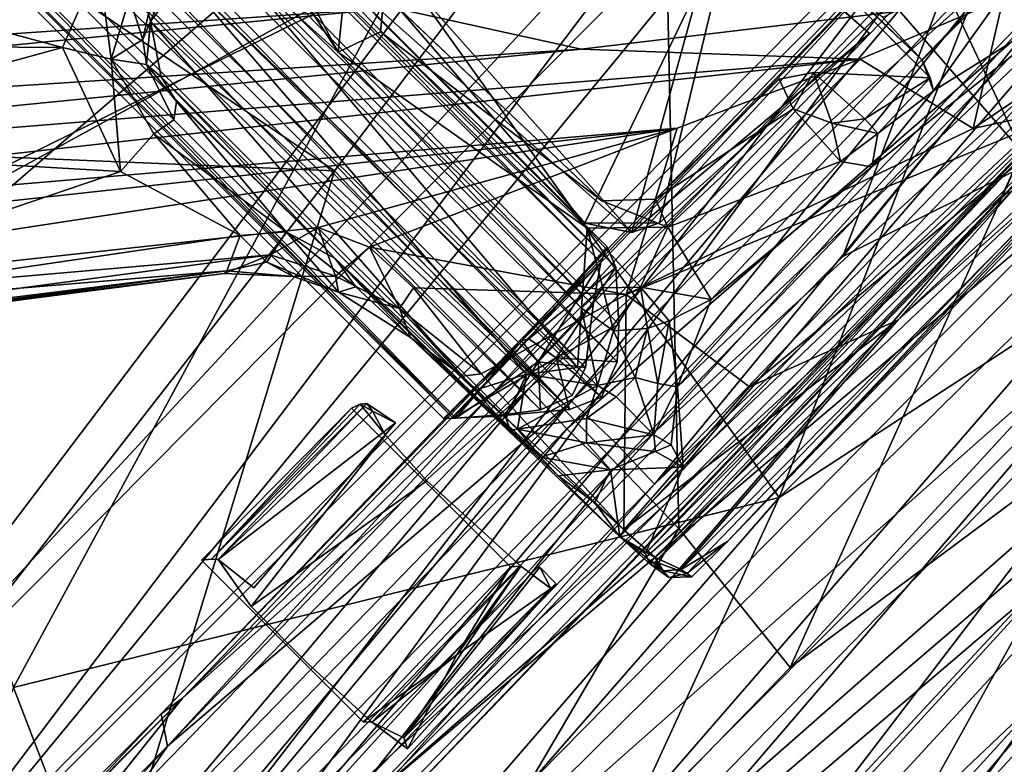
# Model space of a CAD drawing. Units: inches. Extents: x -2 to 272, y -6 to 135.
# Drawn here: x 217 to 220, y 89 to 91 of the extents above; entities that cross this region are included whole.
import ezdxf

# ---------------------------------------------------------------- set-up
doc = ezdxf.new("R2010")
doc.units = ezdxf.units.IN
doc.header["$MEASUREMENT"] = 0
for name, color, linetype in [('SEAT-BASE', 5, 'Continuous'), ('SEAT-CRADLE', 5, 'Continuous'), ('SEAT-FABRIC', 5, 'Continuous'), ('SEAT-SHELL', 5, 'Continuous')]:
    doc.layers.add(name, color=color, linetype=linetype)

# ---------------------------------------------------------------- blocks, each defined once
blk = doc.blocks.new('1KNN1S_0T')
at = {"layer": 'SEAT-BASE'}
for points in [[(0.9131, 2.4035, 6.1552), (0.9131, 2.4035, 6.1552), (3.6659, 11.2913, 4.0457), (0.795, 2.4469, 6.198)], [(3.6659, 11.2913, 4.0457), (3.6659, 11.2913, 4.0457), (0.9131, 2.4035, 6.1552), (3.8796, 11.2654, 3.9847)], [(3.8796, 11.2654, 3.9847), (3.8796, 11.2654, 3.9847), (0.9131, 2.4035, 6.1552), (1.0251, 2.3513, 6.0193)], [(1.0251, 2.3513, 6.0193), (1.0251, 2.3513, 6.0193), (4.0208, 11.185, 3.8727), (3.8796, 11.2654, 3.9847)], [(4.0208, 11.185, 3.8727), (4.0208, 11.185, 3.8727), (0.9503, 1.7101, 5.9199), (1.2163, 2.224, 5.4607)], [(4.0208, 11.185, 3.8727), (4.0208, 11.185, 3.8727), (1.0251, 2.3513, 6.0193), (0.9503, 1.7101, 5.9199)], [(4.0779, 11.0609, 3.7433), (4.0779, 11.0609, 3.7433), (4.0208, 11.185, 3.8727), (1.2163, 2.224, 5.4607)], [(1.2163, 2.224, 5.4607), (1.2163, 2.224, 5.4607), (1.3555, 2.0861, 4.6235), (4.0779, 11.0609, 3.7433)], [(1.3555, 2.0861, 4.6235), (1.3555, 2.0861, 4.6235), (3.8865, 10.3274, 3.6706), (4.0779, 11.0609, 3.7433)], [(3.536, 10.8806, 3.1026), (0.6456, 1.987, 4.0533), (0.2896, 2.0766, 4.0617), (3.3554, 10.9259, 3.1409)], [(3.536, 10.8806, 3.1026), (3.7075, 10.8115, 3.1409), (0.9863, 1.8502, 4.0617), (0.6456, 1.987, 4.0533)], [(0.9863, 1.8502, 4.0617), (0.9863, 1.8502, 4.0617), (3.884, 10.8148, 3.2499), (1.15, 1.6688, 4.1182)], [(3.7075, 10.8115, 3.1409), (3.7075, 10.8115, 3.1409), (3.884, 10.8148, 3.2499), (0.9863, 1.8502, 4.0617)], [(3.884, 10.8148, 3.2499), (3.884, 10.8148, 3.2499), (1.2209, 1.6938, 4.1868), (1.15, 1.6688, 4.1182)], [(3.846, 10.3018, 3.4885), (3.846, 10.3018, 3.4885), (1.2209, 1.6938, 4.1868), (3.884, 10.8148, 3.2499)], [(1.3555, 2.0861, 4.6235), (1.3555, 2.0861, 4.6235), (3.846, 10.3018, 3.4885), (3.8865, 10.3274, 3.6706)], [(1.2565, 1.6978, 4.3052), (1.2565, 1.6978, 4.3052), (1.2209, 1.6938, 4.1868), (3.846, 10.3018, 3.4885)], [(3.846, 10.3018, 3.4885), (3.846, 10.3018, 3.4885), (1.3555, 2.0861, 4.6235), (1.2565, 1.6978, 4.3052)], [(6.0084, 8.7526, 17.3031), (6.1062, 3.9855, 16.8073), (5.9114, 8.7114, 17.5028)], [(6.2065, 8.5247, 17.1329), (6.2586, 5.9256, 16.8621), (6.0084, 8.7526, 17.3031)], [(6.0084, 8.7526, 17.3031), (6.2586, 5.9256, 16.8621), (6.1062, 3.9855, 16.8073)], [(5.9114, 8.7114, 17.5028), (6.0056, 4.0532, 17.017), (5.9283, 8.6589, 17.7251)], [(5.9114, 8.7114, 17.5028), (6.1062, 3.9855, 16.8073), (6.0056, 4.0532, 17.017)], [(6.672, 8.6232, 17.8612), (6.7666, 3.9553, 17.3803), (6.7701, 8.7114, 17.6697)], [(6.7701, 8.7114, 17.6697), (6.7666, 3.9553, 17.3803), (6.8643, 4.0531, 17.184)], [(6.7701, 8.7114, 17.6697), (6.8643, 4.0531, 17.184), (6.7676, 8.4062, 17.3832)], [(5.9283, 8.6589, 17.7251), (6.0056, 4.0532, 17.017), (6.0202, 4.1488, 17.2531)], [(5.9283, 8.6589, 17.7251), (6.0202, 4.1488, 17.2531), (6.0601, 8.5764, 17.9015)], [(6.4931, 8.3982, 17.9501), (6.5442, 5.8478, 17.6853), (6.672, 8.6232, 17.8612)], [(6.672, 8.6232, 17.8612), (6.5442, 5.8478, 17.6853), (6.7666, 3.9553, 17.3803)], [(6.0601, 8.5764, 17.9015), (6.0202, 4.1488, 17.2531), (6.1148, 5.8479, 17.6018)], [(6.0601, 8.5764, 17.9015), (6.1148, 5.8479, 17.6018), (6.2677, 8.388, 17.9654)], [(6.4324, 8.5358, 17.1185), (6.4844, 5.9317, 16.8466), (6.2065, 8.5247, 17.1329)], [(6.2065, 8.5247, 17.1329), (6.4844, 5.9317, 16.8466), (6.2586, 5.9256, 16.8621)], [(6.6357, 8.527, 17.2175), (6.688, 5.9258, 16.9455), (6.4324, 8.5358, 17.1185)], [(6.4324, 8.5358, 17.1185), (6.688, 5.9258, 16.9455), (6.4844, 5.9317, 16.8466)], [(6.6357, 8.527, 17.2175), (6.7676, 8.4062, 17.3832), (6.688, 5.9258, 16.9455)], [(6.688, 5.9258, 16.9455), (6.7676, 8.4062, 17.3832), (6.8586, 2.9332, 16.9069)], [(6.8586, 2.9332, 16.9069), (6.7676, 8.4062, 17.3832), (6.8643, 4.0531, 17.184)], [(6.2677, 8.388, 17.9654), (6.1148, 5.8479, 17.6018), (6.3183, 5.8419, 17.7008)], [(6.2677, 8.388, 17.9654), (6.3183, 5.8419, 17.7008), (6.4931, 8.3982, 17.9501)], [(6.4931, 8.3982, 17.9501), (6.3183, 5.8419, 17.7008), (6.5442, 5.8478, 17.6853)], [(6.7741, 8.356, 17.2857), (6.8449, 5.7235, 17.057), (6.8275, 8.3785, 17.3826)], [(6.8816, 5.7073, 17.1349), (6.8912, 5.7256, 17.3829), (6.8275, 8.3785, 17.3826)], [(6.8275, 8.3785, 17.3826), (6.8912, 5.7256, 17.3829), (6.8382, 8.3779, 17.6523)], [(6.8275, 8.3785, 17.3826), (6.8449, 5.7235, 17.057), (6.8816, 5.7073, 17.1349)], [(6.8912, 5.7256, 17.3829), (6.957, 8.3018, 17.6488), (6.8382, 8.3779, 17.6523)], [(6.2834, 7.7182, 16.9775), (6.2784, 8.3463, 17.0484), (6.0711, 7.7269, 17.065)], [(6.3921, 7.6677, 16.9718), (6.5473, 8.3491, 17.0736), (6.2784, 8.3463, 17.0484)], [(6.3921, 7.6677, 16.9718), (6.2784, 8.3463, 17.0484), (6.2834, 7.7182, 16.9775)], [(6.4292, 7.3107, 16.9363), (6.5473, 8.3491, 17.0736), (6.3921, 7.6677, 16.9718)], [(6.4961, 6.2379, 16.827), (6.5473, 8.3491, 17.0736), (6.4292, 7.3107, 16.9363)], [(6.7181, 6.044, 16.9207), (6.5473, 8.3491, 17.0736), (6.4961, 6.2379, 16.827)], [(6.7181, 6.044, 16.9207), (6.7741, 8.356, 17.2857), (6.5473, 8.3491, 17.0736)], [(6.8449, 5.7235, 17.057), (6.7741, 8.356, 17.2857), (6.7181, 6.044, 16.9207)], [(6.7154, 8.3004, 17.0091), (6.333, 8.0871, 16.681), (6.3533, 8.318, 16.8166)], [(6.333, 8.0871, 16.681), (6.7154, 8.3004, 17.0091), (6.5919, 7.6727, 16.8262)], [(6.5919, 7.6727, 16.8262), (6.7154, 8.3004, 17.0091), (6.8282, 8.0408, 17.074)], [(7.0043, 5.7779, 17.3874), (6.957, 8.3018, 17.6488), (6.8912, 5.7256, 17.3829)], [(7.0253, 5.9664, 17.3921), (6.983, 8.3131, 17.6226), (6.957, 8.3018, 17.6488)], [(6.957, 8.3018, 17.6488), (7.0043, 5.7779, 17.3874), (7.0253, 5.9664, 17.3921)], [(6.983, 8.3131, 17.6226), (7.0253, 5.9664, 17.3921), (6.9704, 8.2584, 17.4065)], [(6.9341, 8.2885, 17.2821), (6.8941, 6.9825, 17.0217), (6.8282, 8.0408, 17.074)], [(6.8941, 6.9825, 17.0217), (6.9341, 8.2885, 17.2821), (6.9704, 8.2584, 17.4065)], [(6.9786, 5.7745, 17.0356), (6.8941, 6.9825, 17.0217), (6.9704, 8.2584, 17.4065)], [(7.0253, 5.9664, 17.3921), (6.9786, 5.7745, 17.0356), (6.9704, 8.2584, 17.4065)], [(5.3718, 6.8632, 15.6635), (4.7776, 6.4838, 15.2593), (6.333, 8.0871, 16.681)], [(6.333, 8.0871, 16.681), (6.1195, 7.5594, 16.3733), (5.3718, 6.8632, 15.6635)], [(6.1195, 7.5594, 16.3733), (6.333, 8.0871, 16.681), (6.5919, 7.6727, 16.8262)], [(6.6825, 6.4237, 16.7709), (6.123, 6.3437, 16.3765), (6.8282, 8.0408, 17.074)], [(6.123, 6.3437, 16.3765), (6.5919, 7.6727, 16.8262), (6.8282, 8.0408, 17.074)], [(6.8282, 8.0408, 17.074), (6.8941, 6.9825, 17.0217), (6.6825, 6.4237, 16.7709)], [(6.0711, 7.7269, 17.065), (5.9078, 7.7115, 17.1431), (6.2834, 7.7182, 16.9775)], [(5.9078, 7.7115, 17.1431), (5.4066, 7.697, 16.8652), (6.2834, 7.7182, 16.9775)], [(6.2834, 7.7182, 16.9775), (5.4066, 7.697, 16.8652), (6.3499, 7.6925, 16.9508)], [(6.3499, 7.6925, 16.9508), (6.0342, 7.4045, 16.9174), (6.2873, 7.4174, 16.9414)], [(6.3499, 7.6925, 16.9508), (6.3921, 7.6677, 16.9718), (6.2834, 7.7182, 16.9775)], [(6.2873, 7.4174, 16.9414), (6.3578, 7.4132, 16.9479), (6.3499, 7.6925, 16.9508)], [(6.3499, 7.6925, 16.9508), (6.3578, 7.4132, 16.9479), (6.3921, 7.6677, 16.9718)], [(6.1195, 7.5594, 16.3733), (6.5919, 7.6727, 16.8262), (6.123, 6.3437, 16.3765)], [(6.4292, 7.3107, 16.9363), (6.3921, 7.6677, 16.9718), (6.3578, 7.4132, 16.9479)], [(1.458, 1.7272, 11.5383), (1.4155, 2.0299, 11.5375), (6.1195, 7.5594, 16.3733)], [(6.1195, 7.5594, 16.3733), (1.4155, 2.0299, 11.5375), (5.3718, 6.8632, 15.6635)], [(5.8249, 6.9067, 16.0948), (1.458, 1.7272, 11.5383), (6.1195, 7.5594, 16.3733)], [(5.8249, 6.9067, 16.0948), (6.1195, 7.5594, 16.3733), (6.123, 6.3437, 16.3765)], [(5.9623, 7.2978, 16.9111), (6.0753, 7.2578, 16.8285), (6.0342, 7.4045, 16.9174)], [(6.0342, 7.4045, 16.9174), (6.2128, 7.3204, 16.8459), (6.2873, 7.4174, 16.9414)], [(6.0342, 7.4045, 16.9174), (6.0753, 7.2578, 16.8285), (6.2128, 7.3204, 16.8459)], [(6.2873, 7.4174, 16.9414), (6.2128, 7.3204, 16.8459), (6.3578, 7.4132, 16.9479)], [(6.3578, 7.4132, 16.9479), (6.2128, 7.3204, 16.8459), (6.334, 7.2444, 16.8504)], [(6.3578, 7.4132, 16.9479), (6.334, 7.2444, 16.8504), (6.4292, 7.3107, 16.9363)], [(5.953, 6.6671, 16.9094), (6.0753, 7.2578, 16.8285), (5.9623, 7.2978, 16.9111)], [(6.0753, 7.2578, 16.8285), (6.334, 7.2444, 16.8504), (6.2128, 7.3204, 16.8459)], [(6.334, 7.2444, 16.8504), (6.3571, 6.5509, 16.8534), (6.4292, 7.3107, 16.9363)], [(6.4292, 7.3107, 16.9363), (6.3571, 6.5509, 16.8534), (6.4961, 6.2379, 16.827)], [(6.0574, 6.626, 16.829), (6.0753, 7.2578, 16.8285), (5.953, 6.6671, 16.9094)], [(6.0574, 6.626, 16.829), (6.334, 7.2444, 16.8504), (6.0753, 7.2578, 16.8285)], [(6.0574, 6.626, 16.829), (6.3571, 6.5509, 16.8534), (6.334, 7.2444, 16.8504)], [(6.6825, 6.4237, 16.7709), (6.8941, 6.9825, 17.0217), (6.7279, 5.7279, 16.7482)], [(6.7279, 5.7279, 16.7482), (6.8941, 6.9825, 17.0217), (6.8784, 5.7372, 16.8824)], [(6.8784, 5.7372, 16.8824), (6.8941, 6.9825, 17.0217), (6.9786, 5.7745, 17.0356)], [(2.6449, 2.948, 12.7843), (1.458, 1.7272, 11.5383), (5.8249, 6.9067, 16.0948)], [(5.8249, 6.9067, 16.0948), (2.7753, 2.7591, 13.0473), (2.6449, 2.948, 12.7843)], [(5.1515, 5.7195, 15.5689), (2.7753, 2.7591, 13.0473), (5.8249, 6.9067, 16.0948)], [(5.3363, 5.802, 15.7687), (5.1515, 5.7195, 15.5689), (5.8249, 6.9067, 16.0948)], [(6.123, 6.3437, 16.3765), (5.3363, 5.802, 15.7687), (5.8249, 6.9067, 16.0948)], [(0.9568, 1.8341, 11.2196), (5.3718, 6.8632, 15.6635), (1.4155, 2.0299, 11.5375)], [(4.7776, 6.4838, 15.2593), (5.3718, 6.8632, 15.6635), (0.9568, 1.8341, 11.2196)], [(5.8171, 6.5234, 16.898), (6.0574, 6.626, 16.829), (5.953, 6.6671, 16.9094)], [(5.8507, 6.4146, 16.8103), (6.1424, 6.3999, 16.8299), (6.0574, 6.626, 16.829)], [(6.0574, 6.626, 16.829), (6.1424, 6.3999, 16.8299), (6.3571, 6.5509, 16.8534)], [(6.3571, 6.5509, 16.8534), (6.1424, 6.3999, 16.8299), (6.3025, 6.3872, 16.8434)], [(6.3571, 6.5509, 16.8534), (6.3025, 6.3872, 16.8434), (6.4961, 6.2379, 16.827)], [(4.8064, 6.3878, 16.711), (5.8171, 6.5234, 16.898), (4.7179, 6.4953, 16.7953)], [(1.0794, 2.245, 11.5327), (4.7776, 6.4838, 15.2593), (0.9568, 1.8341, 11.2196)], [(3.3943, 5.2456, 14.2022), (4.7776, 6.4838, 15.2593), (1.0794, 2.245, 11.5327)], [(-3.6898, 6.3151, 16.6537), (5.974, 6.3616, 17.4622), (-3.6538, 6.423, 16.4586)], [(-3.6538, 6.423, 16.4586), (5.9514, 6.418, 17.3074), (-3.6538, 6.4241, 16.238)], [(-3.6538, 6.4241, 16.238), (6.0274, 6.387, 17.0786), (-3.6502, 6.3153, 16.0428)], [(-3.6538, 6.4241, 16.238), (5.9514, 6.418, 17.3074), (6.0274, 6.387, 17.0786)], [(5.974, 6.3616, 17.4622), (5.9514, 6.418, 17.3074), (-3.6538, 6.423, 16.4586)], [(6.6825, 6.4237, 16.7709), (6.7279, 5.7279, 16.7482), (6.123, 6.3437, 16.3765)], [(-3.6502, 6.3153, 16.0428), (6.0274, 6.387, 17.0786), (6.1813, 6.2477, 16.9226)], [(6.044, 6.1927, 16.8131), (5.8507, 6.4146, 16.8103), (4.7501, 6.226, 16.7064)], [(4.7501, 6.226, 16.7064), (5.8507, 6.4146, 16.8103), (4.8064, 6.3878, 16.711)], [(6.0459, 6.3004, 16.8209), (5.8507, 6.4146, 16.8103), (6.044, 6.1927, 16.8131)], [(5.8507, 6.4146, 16.8103), (6.0459, 6.3004, 16.8209), (6.1424, 6.3999, 16.8299)], [(5.974, 6.3616, 17.4622), (5.9725, 5.9526, 17.3651), (5.9514, 6.418, 17.3074)], [(5.9514, 6.418, 17.3074), (5.9864, 5.9762, 17.1455), (6.0274, 6.387, 17.0786)], [(5.9514, 6.418, 17.3074), (5.9725, 5.9526, 17.3651), (5.9864, 5.9762, 17.1455)], [(6.0274, 6.387, 17.0786), (5.9864, 5.9762, 17.1455), (6.1058, 5.9985, 16.9625)], [(6.0274, 6.387, 17.0786), (6.1058, 5.9985, 16.9625), (6.1813, 6.2477, 16.9226)], [(6.0459, 6.3004, 16.8209), (6.1849, 6.2165, 16.7273), (6.1424, 6.3999, 16.8299)], [(6.1424, 6.3999, 16.8299), (6.2666, 6.3108, 16.755), (6.3025, 6.3872, 16.8434)], [(6.1424, 6.3999, 16.8299), (6.1849, 6.2165, 16.7273), (6.2666, 6.3108, 16.755)], [(6.3025, 6.3872, 16.8434), (6.2666, 6.3108, 16.755), (6.4359, 6.1947, 16.7219)], [(6.3025, 6.3872, 16.8434), (6.4359, 6.1947, 16.7219), (6.4961, 6.2379, 16.827)], [(-3.6898, 6.3151, 16.6537), (6.0661, 6.2304, 17.6102), (5.974, 6.3616, 17.4622)], [(4.1591, 6.3498, 16.7533), (4.1558, 6.1939, 16.6345), (4.7501, 6.226, 16.7064)], [(4.3241, 6.3568, 16.7674), (4.1591, 6.3498, 16.7533), (4.7501, 6.226, 16.7064)], [(4.3241, 6.3568, 16.7674), (4.7501, 6.226, 16.7064), (4.6528, 6.3442, 16.7893)], [(5.974, 6.3616, 17.4622), (6.07, 5.9407, 17.5654), (5.9725, 5.9526, 17.3651)], [(6.0661, 6.2304, 17.6102), (6.07, 5.9407, 17.5654), (5.974, 6.3616, 17.4622)], [(-3.712, 6.1182, 16.7668), (6.0661, 6.2304, 17.6102), (-3.6898, 6.3151, 16.6537)], [(-3.6502, 6.3153, 16.0428), (6.2748, 6.1454, 16.8709), (-3.6883, 6.1223, 15.9232)], [(-3.6502, 6.3153, 16.0428), (6.1813, 6.2477, 16.9226), (6.2748, 6.1454, 16.8709)], [(6.123, 6.3437, 16.3765), (5.5556, 5.8103, 15.9692), (5.3363, 5.802, 15.7687)], [(6.123, 6.3437, 16.3765), (5.9533, 5.7623, 16.2667), (5.5556, 5.8103, 15.9692)], [(6.7279, 5.7279, 16.7482), (5.9533, 5.7623, 16.2667), (6.123, 6.3437, 16.3765)], [(6.1849, 6.2165, 16.7273), (6.0459, 6.3004, 16.8209), (6.044, 6.1927, 16.8131)], [(6.2666, 6.3108, 16.755), (6.1849, 6.2165, 16.7273), (6.3622, 6.1526, 16.6849)], [(6.2666, 6.3108, 16.755), (6.3622, 6.1526, 16.6849), (6.4359, 6.1947, 16.7219)], [(6.1813, 6.2477, 16.9226), (6.1058, 5.9985, 16.9625), (6.2748, 6.1454, 16.8709)], [(-3.712, 6.1182, 16.7668), (6.2079, 6.0494, 17.697), (6.0661, 6.2304, 17.6102)], [(4.7501, 6.226, 16.7064), (4.1558, 6.1939, 16.6345), (6.044, 6.1927, 16.8131)], [(6.1849, 6.2165, 16.7273), (6.044, 6.1927, 16.8131), (6.285, 6.0343, 16.6971)], [(6.2079, 6.0494, 17.697), (6.07, 5.9407, 17.5654), (6.0661, 6.2304, 17.6102)], [(6.285, 6.0343, 16.6971), (6.3622, 6.1526, 16.6849), (6.1849, 6.2165, 16.7273)], [(6.559, 6.0516, 16.7255), (6.4961, 6.2379, 16.827), (6.4359, 6.1947, 16.7219)], [(6.559, 6.0516, 16.7255), (6.6296, 6.0702, 16.8404), (6.4961, 6.2379, 16.827)], [(6.4961, 6.2379, 16.827), (6.6296, 6.0702, 16.8404), (6.7181, 6.044, 16.9207)], [(6.1866, 6.0284, 16.7722), (4.1558, 6.1939, 16.6345), (4.1533, 6.0192, 16.5856)], [(6.044, 6.1927, 16.8131), (4.1558, 6.1939, 16.6345), (6.1866, 6.0284, 16.7722)], [(6.044, 6.1927, 16.8131), (6.1866, 6.0284, 16.7722), (6.285, 6.0343, 16.6971)], [(6.559, 6.0516, 16.7255), (6.4359, 6.1947, 16.7219), (6.3622, 6.1526, 16.6849)], [(-3.6883, 6.1223, 15.9232), (6.2748, 6.1454, 16.8709), (6.3257, 6.0137, 16.8498)], [(6.2748, 6.1454, 16.8709), (6.1058, 5.9985, 16.9625), (6.3257, 6.0137, 16.8498)], [(6.3636, 6.0528, 16.682), (6.3622, 6.1526, 16.6849), (6.285, 6.0343, 16.6971)], [(6.559, 6.0516, 16.7255), (6.3622, 6.1526, 16.6849), (6.3636, 6.0528, 16.682)], [(-3.7803, 5.8959, 16.7634), (6.2079, 6.0494, 17.697), (-3.712, 6.1182, 16.7668)], [(-3.6883, 6.1223, 15.9232), (6.275, 5.8985, 16.8383), (-3.7217, 5.9022, 15.9184)], [(6.3257, 6.0137, 16.8498), (6.275, 5.8985, 16.8383), (-3.6883, 6.1223, 15.9232)], [(6.6296, 6.0702, 16.8404), (6.559, 6.0516, 16.7255), (6.6057, 6.0129, 16.7808)], [(6.6296, 6.0702, 16.8404), (6.6057, 6.0129, 16.7808), (6.7181, 6.044, 16.9207)], [(6.2454, 5.942, 17.6957), (6.2079, 6.0494, 17.697), (-3.7803, 5.8959, 16.7634)], [(6.1866, 6.0284, 16.7722), (4.1533, 6.0192, 16.5856), (6.0717, 5.8789, 16.7707)], [(6.2079, 6.0494, 17.697), (6.2454, 5.942, 17.6957), (6.07, 5.9407, 17.5654)], [(6.285, 6.0343, 16.6971), (6.1866, 6.0284, 16.7722), (6.0717, 5.8789, 16.7707)], [(6.285, 6.0343, 16.6971), (6.0717, 5.8789, 16.7707), (6.1916, 5.7135, 16.7182)], [(6.3421, 5.9192, 16.6621), (6.285, 6.0343, 16.6971), (6.1916, 5.7135, 16.7182)], [(6.3421, 5.9192, 16.6621), (6.3636, 6.0528, 16.682), (6.285, 6.0343, 16.6971)], [(6.3421, 5.9192, 16.6621), (6.559, 6.0516, 16.7255), (6.3636, 6.0528, 16.682)], [(6.405, 5.8568, 16.689), (6.559, 6.0516, 16.7255), (6.3421, 5.9192, 16.6621)], [(6.405, 5.8568, 16.689), (6.6057, 6.0129, 16.7808), (6.559, 6.0516, 16.7255)], [(6.5374, 5.8488, 16.8005), (6.7345, 5.6998, 16.895), (6.7181, 6.044, 16.9207)], [(6.6057, 6.0129, 16.7808), (6.5374, 5.8488, 16.8005), (6.7181, 6.044, 16.9207)], [(6.7345, 5.6998, 16.895), (6.8449, 5.7235, 17.057), (6.7181, 6.044, 16.9207)], [(4.137, 5.9257, 16.242), (4.1841, 5.8195, 16.6115), (4.1533, 6.0192, 16.5856)], [(6.0717, 5.8789, 16.7707), (4.1533, 6.0192, 16.5856), (4.1841, 5.8195, 16.6115)], [(5.9954, 5.5749, 17.0921), (6.1058, 5.9985, 16.9625), (5.9864, 5.9762, 17.1455)], [(6.0958, 5.6838, 16.9463), (6.1058, 5.9985, 16.9625), (5.9954, 5.5749, 17.0921)], [(6.275, 5.8985, 16.8383), (6.1058, 5.9985, 16.9625), (6.0958, 5.6838, 16.9463)], [(6.3257, 6.0137, 16.8498), (6.1058, 5.9985, 16.9625), (6.275, 5.8985, 16.8383)], [(6.405, 5.8568, 16.689), (6.5374, 5.8488, 16.8005), (6.6057, 6.0129, 16.7808)], [(5.972, 5.5497, 17.2458), (5.9864, 5.9762, 17.1455), (5.9725, 5.9526, 17.3651)], [(5.9954, 5.5749, 17.0921), (5.9864, 5.9762, 17.1455), (5.972, 5.5497, 17.2458)], [(5.972, 5.5497, 17.2458), (5.9725, 5.9526, 17.3651), (6.0026, 5.5815, 17.4165)], [(6.0026, 5.5815, 17.4165), (5.9725, 5.9526, 17.3651), (6.07, 5.9407, 17.5654)], [(7.0257, 5.7821, 17.3523), (6.9786, 5.7745, 17.0356), (7.0253, 5.9664, 17.3921)], [(7.0253, 5.9664, 17.3921), (7.0043, 5.7779, 17.3874), (7.0257, 5.7821, 17.3523)], [(-3.7803, 5.8959, 16.7634), (6.2003, 5.8228, 17.6686), (6.2454, 5.942, 17.6957)], [(4.1585, 5.8349, 16.2331), (4.1841, 5.8195, 16.6115), (4.137, 5.9257, 16.242)], [(6.0026, 5.5815, 17.4165), (6.07, 5.9407, 17.5654), (6.1215, 5.7197, 17.5967)], [(6.2003, 5.8228, 17.6686), (6.07, 5.9407, 17.5654), (6.2454, 5.942, 17.6957)], [(6.1215, 5.7197, 17.5967), (6.07, 5.9407, 17.5654), (6.2003, 5.8228, 17.6686)], [(6.1062, 3.9855, 16.8073), (6.2586, 5.9256, 16.8621), (6.3025, 2.9413, 16.636)], [(6.3421, 5.9192, 16.6621), (6.1916, 5.7135, 16.7182), (6.405, 5.8568, 16.689)], [(6.2586, 5.9256, 16.8621), (6.4844, 5.9317, 16.8466), (6.5284, 2.9443, 16.6202)], [(6.3025, 2.9413, 16.636), (6.2586, 5.9256, 16.8621), (6.5284, 2.9443, 16.6202)], [(6.5284, 2.9443, 16.6202), (6.4844, 5.9317, 16.8466), (6.7319, 2.9413, 16.7194)], [(6.4844, 5.9317, 16.8466), (6.688, 5.9258, 16.9455), (6.7319, 2.9413, 16.7194)], [(6.7319, 2.9413, 16.7194), (6.688, 5.9258, 16.9455), (6.8586, 2.9332, 16.9069)], [(-3.8145, 5.7035, 16.6496), (6.2003, 5.8228, 17.6686), (-3.7803, 5.8959, 16.7634)], [(-3.7217, 5.9022, 15.9184), (6.275, 5.8985, 16.8383), (-3.3716, 5.675, 16.0602)], [(-3.3716, 5.675, 16.0602), (6.275, 5.8985, 16.8383), (6.0958, 5.6838, 16.9463)], [(6.0717, 5.8789, 16.7707), (4.1841, 5.8195, 16.6115), (5.9788, 5.704, 16.8366)], [(6.0717, 5.8789, 16.7707), (5.9788, 5.704, 16.8366), (6.1336, 5.7118, 16.7401)], [(6.1582, 2.9027, 17.3787), (6.1148, 5.8479, 17.6018), (6.0202, 4.1488, 17.2531)], [(6.0717, 5.8789, 16.7707), (6.1336, 5.7118, 16.7401), (6.1916, 5.7135, 16.7182)], [(6.3617, 2.8997, 17.4779), (6.3183, 5.8419, 17.7008), (6.1148, 5.8479, 17.6018)], [(6.1582, 2.9027, 17.3787), (6.3617, 2.8997, 17.4779), (6.1148, 5.8479, 17.6018)], [(6.1916, 5.7135, 16.7182), (6.3233, 5.7014, 16.75), (6.405, 5.8568, 16.689)], [(6.5875, 2.9027, 17.4621), (6.5442, 5.8478, 17.6853), (6.3183, 5.8419, 17.7008)], [(6.405, 5.8568, 16.689), (6.3233, 5.7014, 16.75), (6.5374, 5.8488, 16.8005)], [(6.3233, 5.7014, 16.75), (6.4175, 5.6975, 16.766), (6.5374, 5.8488, 16.8005)], [(6.4175, 5.6975, 16.766), (6.5825, 5.723, 16.8063), (6.5374, 5.8488, 16.8005)], [(6.5374, 5.8488, 16.8005), (6.5825, 5.723, 16.8063), (6.7345, 5.6998, 16.895)], [(6.7666, 3.9553, 17.3803), (6.5442, 5.8478, 17.6853), (6.5875, 2.9027, 17.4621)], [(-3.8145, 5.7035, 16.6496), (6.1215, 5.7197, 17.5967), (6.2003, 5.8228, 17.6686)], [(4.0234, 5.5234, 15.852), (3.9012, 5.8336, 15.9072), (2.5846, 4.6977, 14.9208)], [(4.0234, 5.5234, 15.852), (4.1803, 5.6196, 15.9872), (3.9012, 5.8336, 15.9072)], [(3.9012, 5.8336, 15.9072), (4.1803, 5.6196, 15.9872), (4.0687, 5.8261, 16.0256)], [(4.2102, 5.7525, 16.2164), (4.1585, 5.8349, 16.2331), (4.0687, 5.8261, 16.0256)], [(4.1803, 5.6196, 15.9872), (4.2102, 5.7525, 16.2164), (4.0687, 5.8261, 16.0256)], [(4.2102, 5.7525, 16.2164), (4.1841, 5.8195, 16.6115), (4.1585, 5.8349, 16.2331)], [(4.2844, 5.6971, 16.213), (4.1841, 5.8195, 16.6115), (4.2102, 5.7525, 16.2164)], [(5.9788, 5.704, 16.8366), (4.1841, 5.8195, 16.6115), (4.3546, 5.7033, 16.6861)], [(4.2844, 5.6971, 16.213), (4.3546, 5.7033, 16.6861), (4.1841, 5.8195, 16.6115)], [(5.3363, 5.802, 15.7687), (5.5556, 5.8103, 15.9692), (5.5723, 5.7204, 16.047)], [(5.5723, 5.7204, 16.047), (5.5556, 5.8103, 15.9692), (5.9533, 5.7623, 16.2667)], [(6.3617, 2.8997, 17.4779), (6.5875, 2.9027, 17.4621), (6.3183, 5.8419, 17.7008)], [(5.1515, 5.7195, 15.5689), (5.3363, 5.802, 15.7687), (5.3234, 5.6382, 15.9195)], [(5.3363, 5.802, 15.7687), (5.5723, 5.7204, 16.047), (5.3234, 5.6382, 15.9195)], [(6.9786, 5.7745, 17.0356), (6.9359, 5.7233, 17.0221), (6.8784, 5.7372, 16.8824)], [(6.8912, 5.7256, 17.3829), (6.968, 5.7212, 17.3565), (7.0043, 5.7779, 17.3874)], [(7.0257, 5.7821, 17.3523), (6.968, 5.7212, 17.3565), (6.9359, 5.7233, 17.0221)], [(6.9786, 5.7745, 17.0356), (7.0257, 5.7821, 17.3523), (6.9359, 5.7233, 17.0221)], [(7.0043, 5.7779, 17.3874), (6.968, 5.7212, 17.3565), (7.0257, 5.7821, 17.3523)], [(4.2844, 5.6971, 16.213), (4.2102, 5.7525, 16.2164), (4.1803, 5.6196, 15.9872)], [(5.9102, 5.7068, 16.2842), (5.5723, 5.7204, 16.047), (5.9533, 5.7623, 16.2667)], [(5.9533, 5.7623, 16.2667), (6.7279, 5.7279, 16.7482), (5.9102, 5.7068, 16.2842)], [(6.8784, 5.7372, 16.8824), (6.7345, 5.6998, 16.895), (6.7279, 5.7279, 16.7482)], [(6.9359, 5.7233, 17.0221), (6.7345, 5.6998, 16.895), (6.8784, 5.7372, 16.8824)], [(-3.8145, 5.7035, 16.6496), (6.0026, 5.5815, 17.4165), (6.1215, 5.7197, 17.5967)], [(-3.4109, 5.5618, 16.4809), (6.0026, 5.5815, 17.4165), (-3.8145, 5.7035, 16.6496)], [(5.0994, 5.5252, 15.6811), (2.7753, 2.7591, 13.0473), (5.1515, 5.7195, 15.5689)], [(4.4583, 5.6791, 16.3527), (4.3546, 5.7033, 16.6861), (4.2844, 5.6971, 16.213)], [(4.3546, 5.7033, 16.6861), (5.2766, 5.6838, 16.5329), (5.9788, 5.704, 16.8366)], [(4.3546, 5.7033, 16.6861), (4.4583, 5.6791, 16.3527), (5.2766, 5.6838, 16.5329)], [(5.0994, 5.5252, 15.6811), (5.1515, 5.7195, 15.5689), (5.3234, 5.6382, 15.9195)], [(5.2766, 5.6838, 16.5329), (6.1739, 5.692, 16.7077), (5.9788, 5.704, 16.8366)], [(5.3234, 5.6382, 15.9195), (5.5723, 5.7204, 16.047), (5.3725, 5.6046, 16.1261)], [(5.3725, 5.6046, 16.1261), (5.5723, 5.7204, 16.047), (5.677, 5.6738, 16.226)], [(5.677, 5.6738, 16.226), (5.5723, 5.7204, 16.047), (5.9102, 5.7068, 16.2842)], [(6.7279, 5.7279, 16.7482), (6.7345, 5.6998, 16.895), (5.677, 5.6738, 16.226)], [(5.9102, 5.7068, 16.2842), (6.7279, 5.7279, 16.7482), (5.677, 5.6738, 16.226)], [(6.1739, 5.692, 16.7077), (5.677, 5.6738, 16.226), (6.3233, 5.7014, 16.75)], [(6.3233, 5.7014, 16.75), (5.677, 5.6738, 16.226), (6.4175, 5.6975, 16.766)], [(6.4175, 5.6975, 16.766), (5.677, 5.6738, 16.226), (6.7345, 5.6998, 16.895)], [(5.9788, 5.704, 16.8366), (6.1739, 5.692, 16.7077), (6.1336, 5.7118, 16.7401)], [(6.1336, 5.7118, 16.7401), (6.1739, 5.692, 16.7077), (6.1916, 5.7135, 16.7182)], [(6.1916, 5.7135, 16.7182), (6.1739, 5.692, 16.7077), (6.3233, 5.7014, 16.75)], [(6.4175, 5.6975, 16.766), (6.7345, 5.6998, 16.895), (6.5825, 5.723, 16.8063)], [(6.8449, 5.7235, 17.057), (6.7345, 5.6998, 16.895), (6.8816, 5.7073, 17.1349)], [(6.9359, 5.7233, 17.0221), (6.8816, 5.7073, 17.1349), (6.7345, 5.6998, 16.895)], [(6.8816, 5.7073, 17.1349), (6.968, 5.7212, 17.3565), (6.8912, 5.7256, 17.3829)], [(6.9359, 5.7233, 17.0221), (6.968, 5.7212, 17.3565), (6.8816, 5.7073, 17.1349)], [(-3.3716, 5.675, 16.0602), (5.9954, 5.5749, 17.0921), (-3.3899, 5.5618, 16.2555)], [(-3.3716, 5.675, 16.0602), (6.0958, 5.6838, 16.9463), (5.9954, 5.5749, 17.0921)], [(4.4986, 5.6245, 16.1546), (4.2844, 5.6971, 16.213), (4.1803, 5.6196, 15.9872)], [(4.4583, 5.6791, 16.3527), (4.2844, 5.6971, 16.213), (4.4986, 5.6245, 16.1546)], [(4.4583, 5.6791, 16.3527), (5.0798, 5.6256, 16.2704), (5.2766, 5.6838, 16.5329)], [(4.4583, 5.6791, 16.3527), (4.4986, 5.6245, 16.1546), (5.0798, 5.6256, 16.2704)], [(5.4038, 5.6631, 16.368), (5.2766, 5.6838, 16.5329), (5.0798, 5.6256, 16.2704)], [(5.677, 5.6738, 16.226), (6.1739, 5.692, 16.7077), (5.2766, 5.6838, 16.5329)], [(5.4038, 5.6631, 16.368), (5.677, 5.6738, 16.226), (5.2766, 5.6838, 16.5329)], [(5.4038, 5.6631, 16.368), (5.3725, 5.6046, 16.1261), (5.677, 5.6738, 16.226)], [(5.0798, 5.6256, 16.2704), (5.3725, 5.6046, 16.1261), (5.4038, 5.6631, 16.368)], [(5.0994, 5.5252, 15.6811), (5.3234, 5.6382, 15.9195), (5.2145, 5.5283, 15.9705)], [(5.3234, 5.6382, 15.9195), (5.3725, 5.6046, 16.1261), (5.2145, 5.5283, 15.9705)], [(4.1803, 5.6196, 15.9872), (4.0234, 5.5234, 15.852), (4.4955, 5.3528, 15.9006)], [(4.1803, 5.6196, 15.9872), (4.4839, 5.5366, 16.0317), (4.4986, 5.6245, 16.1546)], [(4.1803, 5.6196, 15.9872), (4.4955, 5.3528, 15.9006), (4.4839, 5.5366, 16.0317)], [(5.0798, 5.6256, 16.2704), (4.4839, 5.5366, 16.0317), (4.9703, 5.4965, 16.0806)], [(4.4986, 5.6245, 16.1546), (4.4839, 5.5366, 16.0317), (5.0798, 5.6256, 16.2704)], [(4.9703, 5.4965, 16.0806), (5.1092, 5.4967, 16.0648), (5.0798, 5.6256, 16.2704)], [(5.1092, 5.4967, 16.0648), (5.3725, 5.6046, 16.1261), (5.0798, 5.6256, 16.2704)], [(5.1092, 5.4967, 16.0648), (5.2145, 5.5283, 15.9705), (5.3725, 5.6046, 16.1261)], [(-3.4109, 5.5618, 16.4809), (5.972, 5.5497, 17.2458), (6.0026, 5.5815, 17.4165)], [(-3.3899, 5.5618, 16.2555), (5.972, 5.5497, 17.2458), (-3.4109, 5.5618, 16.4809)], [(-3.3899, 5.5618, 16.2555), (5.9954, 5.5749, 17.0921), (5.972, 5.5497, 17.2458)], [(2.5846, 4.6977, 14.9208), (0.4062, 1.9596, 13.0179), (4.0234, 5.5234, 15.852)], [(4.0234, 5.5234, 15.852), (0.4062, 1.9596, 13.0179), (3.3372, 4.3208, 15.0826)], [(1.5922, 0.9415, 12.3472), (2.7753, 2.7591, 13.0473), (5.0994, 5.5252, 15.6811)], [(5.0994, 5.5252, 15.6811), (5.0276, 5.3572, 15.8238), (1.5922, 0.9415, 12.3472)], [(3.3372, 4.3208, 15.0826), (4.4955, 5.3528, 15.9006), (4.0234, 5.5234, 15.852)], [(4.9703, 5.4965, 16.0806), (4.4839, 5.5366, 16.0317), (4.4955, 5.3528, 15.9006)], [(5.0276, 5.3572, 15.8238), (5.2145, 5.5283, 15.9705), (5.0281, 5.3705, 15.9089)], [(5.0276, 5.3572, 15.8238), (5.0994, 5.5252, 15.6811), (5.2145, 5.5283, 15.9705)], [(5.0281, 5.3705, 15.9089), (5.2145, 5.5283, 15.9705), (5.1092, 5.4967, 16.0648)], [(4.4955, 5.3528, 15.9006), (3.7701, 3.8841, 14.9149), (4.9703, 5.4965, 16.0806)], [(4.9703, 5.4965, 16.0806), (3.7701, 3.8841, 14.9149), (5.0281, 5.3705, 15.9089)], [(4.9703, 5.4965, 16.0806), (5.0281, 5.3705, 15.9089), (5.1092, 5.4967, 16.0648)], [(5.0276, 5.3572, 15.8238), (1.6885, 1.0229, 12.7081), (1.5922, 0.9415, 12.3472)], [(3.7701, 3.8841, 14.9149), (1.6145, 0.9922, 12.7621), (5.0281, 5.3705, 15.9089)], [(1.6145, 0.9922, 12.7621), (1.6885, 1.0229, 12.7081), (5.0281, 5.3705, 15.9089)], [(5.0276, 5.3572, 15.8238), (5.0281, 5.3705, 15.9089), (1.6885, 1.0229, 12.7081)], [(3.7701, 3.8841, 14.9149), (4.4955, 5.3528, 15.9006), (3.3372, 4.3208, 15.0826)], [(6.0202, 4.1488, 17.2531), (6.0056, 4.0532, 17.017), (6.0277, -2.4046, 16.9034)], [(6.0457, -0.0494, 17.1182), (6.0202, 4.1488, 17.2531), (6.0277, -2.4046, 16.9034)], [(6.1582, 2.9027, 17.3787), (6.0202, 4.1488, 17.2531), (6.0457, -0.0494, 17.1182)], [(6.0056, 4.0532, 17.017), (6.1062, 3.9855, 16.8073), (6.1292, -0.0497, 16.6889)], [(6.0277, -2.4046, 16.9034), (6.0056, 4.0532, 17.017), (6.1292, -0.0497, 16.6889)], [(6.1292, -0.0497, 16.6889), (6.1062, 3.9855, 16.8073), (6.3169, -0.0499, 16.5623)], [(6.1062, 3.9855, 16.8073), (6.3025, 2.9413, 16.636), (6.3169, -0.0499, 16.5623)], [(10.9861, 0.4743, 3.4885), (1.9882, 0.6377, 4.1868), (2.003, 0.6703, 4.3052)], [(2.003, 0.6703, 4.3052), (2.4029, 0.6445, 4.6235), (10.9861, 0.4743, 3.4885)], [(1.9425, 0.578, 4.1182), (1.9882, 0.6377, 4.1868), (11.4857, 0.3519, 3.2499)], [(11.4857, 0.3519, 3.2499), (1.9882, 0.6377, 4.1868), (10.9861, 0.4743, 3.4885)], [(11.7796, 0.4603, 3.7433), (2.4029, 0.6445, 4.6235), (2.491, 0.4695, 5.4607)], [(11.7796, 0.4603, 3.7433), (11.0229, 0.505, 3.6706), (2.4029, 0.6445, 4.6235)], [(11.0229, 0.505, 3.6706), (10.9861, 0.4743, 3.4885), (2.4029, 0.6445, 4.6235)], [(1.9425, 0.578, 4.1182), (11.4857, 0.3519, 3.2499), (2.0644, 0.3663, 4.0617)], [(2.491, 0.4695, 5.4607), (1.92, 0.3753, 5.9199), (11.8801, 0.3677, 3.8727)], [(2.491, 0.4695, 5.4607), (11.8801, 0.3677, 3.8727), (11.7796, 0.4603, 3.7433)], [(1.92, 0.3753, 5.9199), (2.553, 0.2483, 6.0193), (11.8801, 0.3677, 3.8727)], [(2.0644, 0.3663, 4.0617), (11.4857, 0.3519, 3.2499), (11.428, 0.1851, 3.1409)], [(11.4407, -0.0006, 3.1026), (2.0892, 0.0001, 4.0533), (2.0644, 0.3663, 4.0617), (11.428, 0.1851, 3.1409)], [(11.4407, -0.0006, 3.1026), (11.428, -0.1851, 3.1409), (2.0644, -0.3663, 4.0617), (2.0892, 0.0001, 4.0533)]]:
    blk.add_3dface(points, dxfattribs=at)
for points, invisible_edges in [([(5.4066, 7.697, 16.8652), (5.2234, 7.5842, 16.8481), (5.9623, 7.2978, 16.9111)], 14), ([(5.4066, 7.697, 16.8652), (6.0342, 7.4045, 16.9174), (6.3499, 7.6925, 16.9508)], 1), ([(5.4066, 7.697, 16.8652), (5.9623, 7.2978, 16.9111), (6.0342, 7.4045, 16.9174)], 13), ([(5.8171, 6.5234, 16.898), (5.2234, 7.5842, 16.8481), (4.7179, 6.4953, 16.7953)], 3), ([(5.9623, 7.2978, 16.9111), (5.2234, 7.5842, 16.8481), (5.8171, 6.5234, 16.898)], 15), ([(5.9623, 7.2978, 16.9111), (5.8171, 6.5234, 16.898), (5.953, 6.6671, 16.9094)], 1), ([(5.8507, 6.4146, 16.8103), (6.0574, 6.626, 16.829), (5.8171, 6.5234, 16.898)], 12), ([(4.6528, 6.3442, 16.7893), (4.8064, 6.3878, 16.711), (4.7179, 6.4953, 16.7953)], 1), ([(5.8507, 6.4146, 16.8103), (5.8171, 6.5234, 16.898), (4.8064, 6.3878, 16.711)], 1), ([(4.6528, 6.3442, 16.7893), (4.7501, 6.226, 16.7064), (4.8064, 6.3878, 16.711)], 12)]:
    blk.add_3dface(points, dxfattribs=dict(at, invisible_edges=invisible_edges))
at = {"layer": 'SEAT-CRADLE'}
for points in [[(6.077, 7.6505, 17.0361), (5.3607, 7.6019, 17.068), (5.9779, 6.519, 17.1257)], [(5.3607, 7.6019, 17.068), (6.077, 7.6505, 17.0361), (5.4125, 7.6163, 16.8751)], [(6.024, 6.6156, 16.9323), (5.4125, 7.6163, 16.8751), (6.077, 7.6505, 17.0361)], [(5.9779, 6.519, 17.1257), (6.024, 6.6156, 16.9323), (6.077, 7.6505, 17.0361)], [(5.4125, 7.6163, 16.8751), (5.831, 6.4217, 16.9142), (4.3821, 6.5262, 16.7789)], [(5.4125, 7.6163, 16.8751), (6.024, 6.6156, 16.9323), (5.831, 6.4217, 16.9142)], [(5.9779, 6.519, 17.1257), (5.3607, 7.6019, 17.068), (4.3938, 6.6128, 16.9777)], [(4.3938, 6.6128, 16.9777), (4.3864, 6.4217, 16.977), (5.9779, 6.519, 17.1257)], [(5.831, 6.4217, 16.9142), (6.024, 6.6156, 16.9323), (5.9779, 6.519, 17.1257)], [(5.831, 6.4217, 16.9142), (4.3864, 6.4217, 16.977), (4.3821, 6.5262, 16.7789)], [(5.9779, 6.519, 17.1257), (4.3864, 6.4217, 16.977), (5.831, 6.4217, 16.9142)], [(5.7345, 5.3901, 17.0379), (5.8582, 5.4138, 16.8479), (5.7535, 4.6008, 16.9957)], [(5.7681, 5.3844, 17.1378), (5.8582, 5.4138, 16.8479), (5.7345, 5.3901, 17.0379)], [(5.7535, 4.6008, 16.9957), (5.8582, 5.4138, 16.8479), (5.9191, 4.6185, 16.7886)], [(6.6963, 4.6199, 16.94), (6.6065, 5.413, 16.9916), (6.6921, 5.4134, 17.0213)], [(6.6921, 5.4134, 17.0213), (6.6065, 5.413, 16.9916), (6.6895, 5.387, 17.3174)], [(6.6963, 4.6199, 16.94), (6.6895, 5.387, 17.3174), (6.6065, 5.413, 16.9916)], [(6.6921, 5.4134, 17.0213), (6.6895, 5.387, 17.3174), (6.734, 4.6004, 17.2076)], [(6.6921, 5.4134, 17.0213), (6.734, 4.6004, 17.2076), (6.6963, 4.6199, 16.94)], [(5.7185, 5.3703, 17.2747), (5.7345, 5.3901, 17.0379), (5.7355, 4.5835, 17.2325)], [(5.7681, 5.3844, 17.1378), (5.7345, 5.3901, 17.0379), (5.7185, 5.3703, 17.2747)], [(5.7681, 5.3844, 17.1378), (5.7185, 5.3703, 17.2747), (5.8649, 5.3562, 17.4546)], [(5.7355, 4.5835, 17.2325), (5.7345, 5.3901, 17.0379), (5.7535, 4.6008, 16.9957)], [(6.5546, 5.3662, 17.4977), (6.6187, 4.9708, 17.4911), (6.6895, 5.387, 17.3174)], [(6.6963, 4.6199, 16.94), (6.5546, 5.3662, 17.4977), (6.6895, 5.387, 17.3174)], [(6.6895, 5.387, 17.3174), (6.6187, 4.9708, 17.4911), (6.734, 4.6004, 17.2076)], [(5.7185, 5.3703, 17.2747), (5.7355, 4.5835, 17.2325), (5.7063, 5.3376, 17.6214)], [(5.9602, 4.5642, 17.4874), (5.8649, 5.3562, 17.4546), (6.0896, 5.3449, 17.6217)], [(6.5546, 5.3662, 17.4977), (6.5296, 5.3387, 17.7814), (6.6187, 4.9708, 17.4911)], [(6.6187, 4.9708, 17.4911), (6.5296, 5.3387, 17.7814), (6.55, 4.555, 17.7247)], [(6.5723, 4.5767, 17.44), (6.5546, 5.3662, 17.4977), (6.6963, 4.6199, 16.94)], [(5.7063, 5.3376, 17.6214), (5.7355, 4.5835, 17.2325), (5.7117, 4.5556, 17.5576)], [(6.5723, 4.5767, 17.44), (6.6187, 4.9708, 17.4911), (6.55, 4.555, 17.7247)], [(6.6187, 4.9708, 17.4911), (6.5723, 4.5767, 17.44), (6.734, 4.6004, 17.2076)], [(6.6963, 4.6199, 16.94), (6.734, 4.6004, 17.2076), (6.5723, 4.5767, 17.44)]]:
    blk.add_3dface(points, dxfattribs=at)
for points, invisible_edges in [([(5.8582, 5.4138, 16.8479), (5.7681, 5.3844, 17.1378), (5.9191, 4.6185, 16.7886)], 2), ([(5.9191, 4.6185, 16.7886), (5.7681, 5.3844, 17.1378), (5.7535, 4.6008, 16.9957)], 1), ([(5.7535, 4.6008, 16.9957), (5.7681, 5.3844, 17.1378), (5.8649, 5.3562, 17.4546)], 12), ([(5.8649, 5.3562, 17.4546), (5.7185, 5.3703, 17.2747), (5.7063, 5.3376, 17.6214)], 12), ([(5.8649, 5.3562, 17.4546), (5.7063, 5.3376, 17.6214), (6.0896, 5.3449, 17.6217)], 3), ([(6.0896, 5.3449, 17.6217), (5.7063, 5.3376, 17.6214), (6.5296, 5.3387, 17.7814)], 13), ([(6.5296, 5.3387, 17.7814), (5.7063, 5.3376, 17.6214), (6.55, 4.555, 17.7247)], 2), ([(5.7535, 4.6008, 16.9957), (5.8649, 5.3562, 17.4546), (5.9602, 4.5642, 17.4874)], 1), ([(5.9602, 4.5642, 17.4874), (6.0896, 5.3449, 17.6217), (6.2556, 4.5631, 17.5591)], 2), ([(6.5546, 5.3662, 17.4977), (6.2556, 4.5631, 17.5591), (6.0896, 5.3449, 17.6217)], 3), ([(6.0896, 5.3449, 17.6217), (6.5296, 5.3387, 17.7814), (6.5546, 5.3662, 17.4977)], 1), ([(6.5723, 4.5767, 17.44), (6.2556, 4.5631, 17.5591), (6.5546, 5.3662, 17.4977)], 2), ([(6.55, 4.555, 17.7247), (5.7063, 5.3376, 17.6214), (5.7117, 4.5556, 17.5576)], 1), ([(5.9602, 4.5642, 17.4874), (5.7117, 4.5556, 17.5576), (5.7355, 4.5835, 17.2325)], 13), ([(5.9602, 4.5642, 17.4874), (5.7355, 4.5835, 17.2325), (5.7535, 4.6008, 16.9957)], 1), ([(6.2556, 4.5631, 17.5591), (5.7117, 4.5556, 17.5576), (5.9602, 4.5642, 17.4874)], 3), ([(6.2556, 4.5631, 17.5591), (6.55, 4.555, 17.7247), (5.7117, 4.5556, 17.5576)], 13), ([(6.5723, 4.5767, 17.44), (6.55, 4.555, 17.7247), (6.2556, 4.5631, 17.5591)], 2)]:
    blk.add_3dface(points, dxfattribs=dict(at, invisible_edges=invisible_edges))
at = {"layer": 'SEAT-FABRIC'}
for points in [[(5.9059, 2.6109, 18.9783), (5.9082, 8.6612, 19.2975), (5.3214, 8.6412, 19.2746)], [(5.9059, 2.6109, 18.9783), (6.6707, 3.6878, 19.0003), (5.9082, 8.6612, 19.2975)], [(6.6707, 3.6878, 19.0003), (6.4254, 8.6838, 19.2816), (5.9082, 8.6612, 19.2975)], [(6.8406, 7.5747, 19.1936), (6.4254, 8.6838, 19.2816), (6.6707, 3.6878, 19.0003)], [(7.2405, 8.6017, 19.1671), (6.4254, 8.6838, 19.2816), (6.8406, 7.5747, 19.1936)], [(5.3475, 2.5618, 18.9646), (5.3214, 8.6412, 19.2746), (4.5141, 8.5896, 19.1867)], [(5.3475, 2.5618, 18.9646), (5.9059, 2.6109, 18.9783), (5.3214, 8.6412, 19.2746)], [(5.8618, 8.6123, 19.228), (6.418, 8.6496, 19.2083), (6.5866, 7.0033, 19.126)], [(6.5866, 7.0033, 19.126), (6.418, 8.6496, 19.2083), (7.1129, 8.574, 19.128)], [(4.0778, 2.7014, 18.8694), (4.5141, 8.5896, 19.1867), (0.6612, 7.8815, 18.6698)], [(4.0778, 2.7014, 18.8694), (5.3475, 2.5618, 18.9646), (4.5141, 8.5896, 19.1867)], [(5.1183, 8.1623, 19.1774), (5.8618, 8.6123, 19.228), (5.8856, 2.655, 18.9111)], [(5.8856, 2.655, 18.9111), (5.8618, 8.6123, 19.228), (6.6261, 2.6788, 18.8821)], [(5.8618, 8.6123, 19.228), (6.5866, 7.0033, 19.126), (6.6261, 2.6788, 18.8821)], [(7.2061, 2.5673, 18.8641), (7.2405, 8.6017, 19.1671), (6.8406, 7.5747, 19.1936)], [(7.2061, 2.5673, 18.8641), (7.6564, 2.7541, 18.7522), (7.2405, 8.6017, 19.1671)], [(7.6564, 2.7541, 18.7522), (7.5772, 8.5394, 19.0585), (7.2405, 8.6017, 19.1671)], [(6.6261, 2.6788, 18.8821), (6.5866, 7.0033, 19.126), (7.1129, 8.574, 19.128)], [(7.1568, 2.6072, 18.8064), (6.6261, 2.6788, 18.8821), (7.1129, 8.574, 19.128)], [(7.1568, 2.6072, 18.8064), (7.1129, 8.574, 19.128), (7.515, 8.4946, 19.0122)], [(7.6564, 2.7541, 18.7522), (8.1446, 4.267, 18.6105), (7.5772, 8.5394, 19.0585)], [(8.1446, 4.267, 18.6105), (8.0183, 7.326, 18.7972), (7.5772, 8.5394, 19.0585)], [(7.529, 2.2655, 18.7), (7.1568, 2.6072, 18.8064), (7.515, 8.4946, 19.0122)], [(7.529, 2.2655, 18.7), (7.515, 8.4946, 19.0122), (7.9192, 7.3774, 18.7807)], [(0.9666, 7.8993, 18.6435), (5.1183, 8.1623, 19.1774), (3.9238, 4.07, 18.8501)], [(3.9238, 4.07, 18.8501), (5.1183, 8.1623, 19.1774), (5.3281, 2.6106, 18.8969)], [(5.3281, 2.6106, 18.8969), (5.1183, 8.1623, 19.1774), (5.8856, 2.655, 18.9111)], [(6.6707, 3.6878, 19.0003), (7.2061, 2.5673, 18.8641), (6.8406, 7.5747, 19.1936)], [(8.0118, 4.9048, 18.6276), (7.529, 2.2655, 18.7), (7.9192, 7.3774, 18.7807)], [(8.0118, 4.9048, 18.6276), (7.9192, 7.3774, 18.7807), (8.8553, 6.8598, 18.2573)], [(8.1446, 4.267, 18.6105), (8.9248, 6.878, 18.2706), (8.0183, 7.326, 18.7972)], [(8.8553, 6.8598, 18.2573), (9.088, 5.7304, 18.0689), (8.0118, 4.9048, 18.6276)], [(8.1446, 4.267, 18.6105), (9.2717, 4.922, 17.9961), (8.9248, 6.878, 18.2706)], [(9.2666, 6.1789, 17.0066), (8.9248, 6.878, 18.2706), (9.2717, 4.922, 17.9961)]]:
    blk.add_3dface(points, dxfattribs=at)
at = {"layer": 'SEAT-SHELL'}
for points in [[(6.1733, 8.19, 18.3236), (7.0471, 8.1933, 18.3634), (6.41, 8.7141, 18.5191)], [(4.7558, 8.4716, 18.0174), (6.7756, 8.4263, 18.1777), (6.7808, 7.7385, 18.0605)], [(4.7731, 7.8812, 17.9059), (4.7558, 8.4716, 18.0174), (6.7808, 7.7385, 18.0605)], [(7.4353, 7.6948, 18.0174), (7.8857, 8.3317, 17.8614), (7.5145, 5.8018, 17.8735)], [(7.5145, 5.8018, 17.8735), (7.8857, 8.3317, 17.8614), (7.5555, 3.2229, 17.745)], [(7.8857, 8.3317, 17.8614), (8.1422, 2.532, 17.6255), (7.5555, 3.2229, 17.745)], [(7.8857, 8.3317, 17.8614), (8.2423, 6.4291, 17.6294), (8.1422, 2.532, 17.6255)], [(7.9531, 6.6895, 18.0411), (8.3593, 5.2712, 17.8323), (8.1118, 8.3189, 17.9933)], [(8.1118, 8.3189, 17.9933), (8.3593, 5.2712, 17.8323), (8.2291, 8.3061, 17.8959)], [(8.3593, 5.2712, 17.8323), (8.8614, 3.3501, 17.5152), (8.2291, 8.3061, 17.8959)], [(8.8614, 3.3501, 17.5152), (8.7574, 7.1211, 17.4807), (8.2291, 8.3061, 17.8959)], [(4.7012, 6.6018, 17.9937), (7.0459, 6.2149, 18.1541), (6.1733, 8.19, 18.3236)], [(6.1733, 8.19, 18.3236), (7.0459, 6.2149, 18.1541), (7.0471, 8.1933, 18.3634)], [(7.0459, 6.2149, 18.1541), (7.7626, 4.2723, 17.9923), (7.4647, 8.2003, 18.2863)], [(7.0471, 8.1933, 18.3634), (7.0459, 6.2149, 18.1541), (7.4647, 8.2003, 18.2863)], [(7.4647, 8.2003, 18.2863), (7.7626, 4.2723, 17.9923), (7.9531, 6.6895, 18.0411)], [(4.7731, 7.8812, 17.9059), (5.0475, 5.9094, 17.7322), (2.9333, 5.4975, 17.4281)], [(4.7731, 7.8812, 17.9059), (6.7808, 7.7385, 18.0605), (6.8659, 5.8737, 17.8835)], [(5.0475, 5.9094, 17.7322), (4.7731, 7.8812, 17.9059), (6.8659, 5.8737, 17.8835)], [(8.758, 3.1278, 17.298), (8.2423, 6.4291, 17.6294), (8.4992, 7.7879, 17.3861)], [(8.4992, 7.7879, 17.3861), (9.1372, 3.6748, 16.8787), (9.0196, 3.1885, 17.0294)], [(9.1372, 3.6748, 16.8787), (8.4992, 7.7879, 17.3861), (8.8106, 6.9296, 17.1354)], [(8.4992, 7.7879, 17.3861), (9.0196, 3.1885, 17.0294), (8.758, 3.1278, 17.298)], [(6.7808, 7.7385, 18.0605), (7.4353, 7.6948, 18.0174), (7.5145, 5.8018, 17.8735)], [(6.8659, 5.8737, 17.8835), (6.7808, 7.7385, 18.0605), (7.5145, 5.8018, 17.8735)], [(8.7574, 7.1211, 17.4807), (8.8614, 3.3501, 17.5152), (9.1073, 4.8403, 17.2169)], [(9.1073, 4.8403, 17.2169), (9.0959, 5.5036, 17.1336), (8.7574, 7.1211, 17.4807)], [(8.9848, 5.7224, 17.0012), (9.1372, 3.6748, 16.8787), (8.8106, 6.9296, 17.1354)], [(7.9531, 6.6895, 18.0411), (7.7626, 4.2723, 17.9923), (8.3593, 5.2712, 17.8323)], [(2.2023, 5.0676, 17.5249), (4.0026, 4.5361, 17.7384), (4.7012, 6.6018, 17.9937)], [(5.5548, 3.738, 17.8878), (4.7012, 6.6018, 17.9937), (4.0026, 4.5361, 17.7384)], [(4.7012, 6.6018, 17.9937), (5.5548, 3.738, 17.8878), (7.0459, 6.2149, 18.1541)], [(8.1422, 2.532, 17.6255), (8.2423, 6.4291, 17.6294), (8.505, 0.8134, 17.4579)], [(8.505, 0.8134, 17.4579), (8.2423, 6.4291, 17.6294), (8.758, 3.1278, 17.298)], [(5.5548, 3.738, 17.8878), (7.267, 2.9768, 17.987), (7.0459, 6.2149, 18.1541)], [(7.0459, 6.2149, 18.1541), (7.267, 2.9768, 17.987), (7.7626, 4.2723, 17.9923)], [(3.2365, 4.2435, 17.3797), (2.9333, 5.4975, 17.4281), (5.0475, 5.9094, 17.7322)], [(5.489, 2.3597, 17.587), (3.2365, 4.2435, 17.3797), (5.0475, 5.9094, 17.7322)], [(5.489, 2.3597, 17.587), (5.0475, 5.9094, 17.7322), (6.6657, 2.8675, 17.7217)], [(5.0475, 5.9094, 17.7322), (6.8659, 5.8737, 17.8835), (6.6657, 2.8675, 17.7217)], [(6.6657, 2.8675, 17.7217), (6.8659, 5.8737, 17.8835), (7.5555, 3.2229, 17.745)], [(6.8659, 5.8737, 17.8835), (7.5145, 5.8018, 17.8735), (7.5555, 3.2229, 17.745)], [(5.5548, 3.738, 17.8878), (6.8195, 0.8719, 17.9259), (7.267, 2.9768, 17.987)]]:
    blk.add_3dface(points, dxfattribs=at)

msp = doc.modelspace()

# ---------------------------------------------------------------- block references
at = {"rotation": 315}
msp.add_blockref('1KNN1S_0T', (210.0616, 90.3366), dxfattribs=at)

doc.saveas('drawing.dxf')
